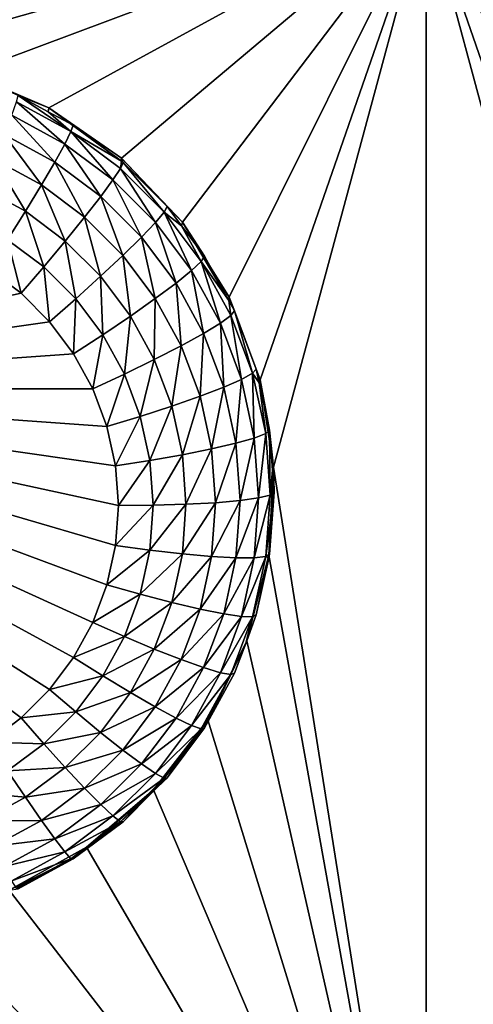
# Model space of a CAD drawing. Extents: x -45 to 45, y -222 to 30.
# Drawn here: x 11 to 13, y -209 to -205 of the extents above; entities that cross this region are included whole.
import ezdxf

# ---------------------------------------------------------------- set-up
doc = ezdxf.new("R2010")
doc.units = 0
doc.layers.add('L1', color=7, linetype='CONTINUOUS')
doc.layers.add('L3', color=7, linetype='CONTINUOUS')

msp = doc.modelspace()

# ---------------------------------------------------------------- linework, layer by layer
at = {"layer": 'L1', "color": 7}
for points in [[(37.92327, -33.90087, 111.1838), (-37.92327, -33.90087, 111.1838), (37.10252, -220.7091, 124.5193)], [(37.10252, -220.7091, 124.5193), (-37.92327, -33.90087, 111.1838), (-37.10252, -220.7091, 124.5193)], [(38.91275, -35.1624, 93.51185), (-37.93243, -217.2227, 109.4401), (-38.91275, -35.1624, 93.51185)], [(37.93243, -217.2227, 109.4401), (-37.93243, -217.2227, 109.4401), (38.91275, -35.1624, 93.51185)]]:
    msp.add_3dface(points, dxfattribs=at)
at = {"layer": 'L3', "color": 250}
for points in [[(32.25, -212.5601, 110.5278), (32.25, -180.3831, 107.7127), (-32.25, -212.5601, 110.5278)], [(-32.25, -212.5601, 110.5278), (32.25, -180.3831, 107.7127), (-32.25, -180.3831, 107.7127)], [(12.45, -204.0738, 108.2796), (9.95, -204.7163, 108.3359), (7.45, -204.0738, 108.2796)], [(12.45, -204.0738, 108.2796), (10.13767, -204.7258, 108.3367), (9.95, -204.7163, 108.3359)], [(10.50532, -204.8011, 108.3433), (10.13767, -204.7258, 108.3367), (12.45, -204.0738, 108.2796)], [(12.45, -204.0738, 108.2796), (10.85023, -204.9485, 108.3562), (10.50532, -204.8011, 108.3433)], [(12.45, -204.0738, 108.2796), (11.1583, -205.1622, 108.3749), (10.85023, -204.9485, 108.3562)], [(11.41689, -205.4331, 108.3986), (11.1583, -205.1622, 108.3749), (12.45, -204.0738, 108.2796)], [(11.61543, -205.7505, 108.4263), (11.41689, -205.4331, 108.3986), (12.45, -204.0738, 108.2796)], [(12.45, -204.0738, 108.2796), (11.74578, -206.1011, 108.457), (11.61543, -205.7505, 108.4263)], [(12.45, -204.0738, 108.2796), (11.80262, -206.4707, 108.4893), (11.74578, -206.1011, 108.457)], [(12.45, -210.5516, 108.8464), (11.80262, -206.4707, 108.4893), (12.45, -204.0738, 108.2796)], [(12.45, -204.0738, 108.2796), (14.39468, -204.8011, 108.3433), (14.04976, -204.9485, 108.3562)], [(13.28457, -205.7505, 108.4263), (13.15422, -206.1011, 108.457), (12.45, -204.0738, 108.2796)], [(12.45, -204.0738, 108.2796), (13.15422, -206.1011, 108.457), (13.09738, -206.4707, 108.4893)], [(12.45, -204.0738, 108.2796), (13.09738, -206.4707, 108.4893), (12.45, -210.5516, 108.8464)], [(14.04976, -204.9485, 108.3562), (13.7417, -205.1622, 108.3749), (12.45, -204.0738, 108.2796)], [(12.45, -204.0738, 108.2796), (13.7417, -205.1622, 108.3749), (13.48311, -205.4331, 108.3986)], [(12.45, -204.0738, 108.2796), (13.48311, -205.4331, 108.3986), (13.28457, -205.7505, 108.4263)], [(17.45, -204.0738, 108.2796), (14.95, -204.7163, 108.3359), (12.45, -204.0738, 108.2796)], [(12.45, -204.0738, 108.2796), (14.95, -204.7163, 108.3359), (14.76233, -204.7258, 108.3367)], [(12.45, -204.0738, 108.2796), (14.76233, -204.7258, 108.3367), (14.39468, -204.8011, 108.3433)], [(10.72059, -204.8955, 108.211), (10.50532, -204.8011, 108.3433), (10.85023, -204.9485, 108.3562)], [(10.71372, -204.9233, 108.066), (10.91755, -205.1016, 107.9416), (10.69344, -204.9797, 107.9309)], [(10.71372, -204.9233, 108.066), (10.72059, -204.8955, 108.211), (10.94394, -205.0486, 108.077)], [(10.94394, -205.0486, 108.077), (10.91755, -205.1016, 107.9416), (10.71372, -204.9233, 108.066)], [(10.72059, -204.8955, 108.211), (10.85023, -204.9485, 108.3562), (10.84799, -204.9648, 108.2171)], [(10.94394, -205.0486, 108.077), (10.72059, -204.8955, 108.211), (10.84799, -204.9648, 108.2171)], [(10.85023, -204.9485, 108.3562), (10.95289, -205.0219, 108.2221), (10.84799, -204.9648, 108.2171)], [(10.84799, -204.9648, 108.2171), (10.95289, -205.0219, 108.2221), (10.94394, -205.0486, 108.077)], [(11.1583, -205.1622, 108.3749), (11.15794, -205.1748, 108.2354), (10.85023, -204.9485, 108.3562)], [(10.85023, -204.9485, 108.3562), (11.15794, -205.1748, 108.2354), (10.95289, -205.0219, 108.2221)], [(10.69344, -204.9797, 107.9309), (10.87504, -205.1784, 107.8227), (10.66078, -205.0619, 107.8125)], [(10.91755, -205.1016, 107.9416), (10.87504, -205.1784, 107.8227), (10.69344, -204.9797, 107.9309)], [(10.94394, -205.0486, 108.077), (11.12197, -205.2541, 107.9549), (10.91755, -205.1016, 107.9416)], [(10.94394, -205.0486, 108.077), (10.95289, -205.0219, 108.2221), (11.15794, -205.1748, 108.2354)], [(10.94394, -205.0486, 108.077), (11.15794, -205.1748, 108.2354), (11.15393, -205.2052, 108.0907)], [(11.15393, -205.2052, 108.0907), (11.12197, -205.2541, 107.9549), (10.94394, -205.0486, 108.077)], [(10.66078, -205.0619, 107.8125), (10.81854, -205.2751, 107.7262), (10.61737, -205.1657, 107.7167)], [(10.87504, -205.1784, 107.8227), (10.81854, -205.2751, 107.7262), (10.66078, -205.0619, 107.8125)], [(10.91755, -205.1016, 107.9416), (11.07047, -205.3242, 107.8354), (10.87504, -205.1784, 107.8227)], [(11.12197, -205.2541, 107.9549), (11.07047, -205.3242, 107.8354), (10.91755, -205.1016, 107.9416)], [(10.61737, -205.1657, 107.7167), (10.75089, -205.3868, 107.6571), (10.56538, -205.286, 107.6482)], [(10.81854, -205.2751, 107.7262), (10.75089, -205.3868, 107.6571), (10.61737, -205.1657, 107.7167)], [(11.15393, -205.2052, 108.0907), (11.15794, -205.1748, 108.2354), (11.16477, -205.1799, 108.2359)], [(11.1583, -205.1622, 108.3749), (11.16477, -205.1799, 108.2359), (11.15794, -205.1748, 108.2354)], [(11.41689, -205.4331, 108.3986), (11.35192, -205.3663, 108.2522), (11.1583, -205.1622, 108.3749)], [(11.35192, -205.3663, 108.2522), (11.16477, -205.1799, 108.2359), (11.1583, -205.1622, 108.3749)], [(10.87504, -205.1784, 107.8227), (11.00204, -205.412, 107.7382), (10.81854, -205.2751, 107.7262)], [(11.07047, -205.3242, 107.8354), (11.00204, -205.412, 107.7382), (10.87504, -205.1784, 107.8227)], [(11.15393, -205.2052, 108.0907), (11.30252, -205.4339, 107.9706), (11.12197, -205.2541, 107.9549)], [(11.15393, -205.2052, 108.0907), (11.16477, -205.1799, 108.2359), (11.33941, -205.3899, 108.1068)], [(11.33941, -205.3899, 108.1068), (11.30252, -205.4339, 107.9706), (11.15393, -205.2052, 108.0907)], [(11.16477, -205.1799, 108.2359), (11.35192, -205.3663, 108.2522), (11.33941, -205.3899, 108.1068)], [(11.12197, -205.2541, 107.9549), (11.24309, -205.4961, 107.8505), (11.07047, -205.3242, 107.8354)], [(11.30252, -205.4339, 107.9706), (11.24309, -205.4961, 107.8505), (11.12197, -205.2541, 107.9549)], [(10.75089, -205.3868, 107.6571), (10.67547, -205.508, 107.6187), (10.56538, -205.286, 107.6482)], [(10.81854, -205.2751, 107.7262), (10.92009, -205.513, 107.6681), (10.75089, -205.3868, 107.6571)], [(11.00204, -205.412, 107.7382), (10.92009, -205.513, 107.6681), (10.81854, -205.2751, 107.7262)], [(11.07047, -205.3242, 107.8354), (11.16411, -205.5734, 107.7523), (11.00204, -205.412, 107.7382)], [(11.24309, -205.4961, 107.8505), (11.16411, -205.5734, 107.7523), (11.07047, -205.3242, 107.8354)], [(11.33941, -205.3899, 108.1068), (11.35192, -205.3663, 108.2522), (11.4133, -205.448, 108.2593)], [(11.41689, -205.4331, 108.3986), (11.4133, -205.448, 108.2593), (11.35192, -205.3663, 108.2522)], [(10.75089, -205.3868, 107.6571), (10.82873, -205.6223, 107.6287), (10.67547, -205.508, 107.6187)], [(10.92009, -205.513, 107.6681), (10.82873, -205.6223, 107.6287), (10.75089, -205.3868, 107.6571)], [(11.00204, -205.412, 107.7382), (11.06954, -205.6619, 107.6811), (10.92009, -205.513, 107.6681)], [(11.16411, -205.5734, 107.7523), (11.06954, -205.6619, 107.6811), (11.00204, -205.412, 107.7382)], [(11.33941, -205.3899, 108.1068), (11.45554, -205.6376, 107.9885), (11.30252, -205.4339, 107.9706)], [(11.33941, -205.3899, 108.1068), (11.4133, -205.448, 108.2593), (11.4966, -205.5991, 108.1251)], [(11.4966, -205.5991, 108.1251), (11.45554, -205.6376, 107.9885), (11.33941, -205.3899, 108.1068)], [(11.30252, -205.4339, 107.9706), (11.38939, -205.6908, 107.8675), (11.24309, -205.4961, 107.8505)], [(11.45554, -205.6376, 107.9885), (11.38939, -205.6908, 107.8675), (11.30252, -205.4339, 107.9706)], [(11.41689, -205.4331, 108.3986), (11.51052, -205.5774, 108.2707), (11.4133, -205.448, 108.2593)], [(11.4133, -205.448, 108.2593), (11.51052, -205.5774, 108.2707), (11.4966, -205.5991, 108.1251)], [(11.61543, -205.7505, 108.4263), (11.61284, -205.7641, 108.287), (11.41689, -205.4331, 108.3986)], [(11.41689, -205.4331, 108.3986), (11.61284, -205.7641, 108.287), (11.51052, -205.5774, 108.2707)], [(10.67547, -205.508, 107.6187), (10.73256, -205.7343, 107.6219), (10.59607, -205.6325, 107.613)], [(10.82873, -205.6223, 107.6287), (10.73256, -205.7343, 107.6219), (10.67547, -205.508, 107.6187)], [(11.24309, -205.4961, 107.8505), (11.30148, -205.7562, 107.7683), (11.16411, -205.5734, 107.7523)], [(11.38939, -205.6908, 107.8675), (11.30148, -205.7562, 107.7683), (11.24309, -205.4961, 107.8505)], [(10.92009, -205.513, 107.6681), (10.96411, -205.7572, 107.6405), (10.82873, -205.6223, 107.6287)], [(11.06954, -205.6619, 107.6811), (10.96411, -205.7572, 107.6405), (10.92009, -205.513, 107.6681)], [(11.16411, -205.5734, 107.7523), (11.1962, -205.8305, 107.6959), (11.06954, -205.6619, 107.6811)], [(11.30148, -205.7562, 107.7683), (11.1962, -205.8305, 107.6959), (11.16411, -205.5734, 107.7523)], [(11.4966, -205.5991, 108.1251), (11.51052, -205.5774, 108.2707), (11.61284, -205.7641, 108.287)], [(8.86299, -206.1395, 107.6573), (10.59607, -205.6325, 107.613), (10.73256, -205.7343, 107.6219)], [(10.82873, -205.6223, 107.6287), (10.85312, -205.8544, 107.6324), (10.73256, -205.7343, 107.6219)], [(10.96411, -205.7572, 107.6405), (10.85312, -205.8544, 107.6324), (10.82873, -205.6223, 107.6287)], [(11.4966, -205.5991, 108.1251), (11.57791, -205.8608, 108.008), (11.45554, -205.6376, 107.9885)], [(11.4966, -205.5991, 108.1251), (11.61284, -205.7641, 108.287), (11.62232, -205.8285, 108.1452)], [(11.62232, -205.8285, 108.1452), (11.57791, -205.8608, 108.008), (11.4966, -205.5991, 108.1251)], [(11.06954, -205.6619, 107.6811), (11.07885, -205.9099, 107.6538), (10.96411, -205.7572, 107.6405)], [(11.1962, -205.8305, 107.6959), (11.07885, -205.9099, 107.6538), (11.06954, -205.6619, 107.6811)], [(11.45554, -205.6376, 107.9885), (11.50639, -205.9043, 107.8862), (11.38939, -205.6908, 107.8675)], [(11.57791, -205.8608, 108.008), (11.50639, -205.9043, 107.8862), (11.45554, -205.6376, 107.9885)], [(11.38939, -205.6908, 107.8675), (11.41133, -205.9566, 107.7859), (11.30148, -205.7562, 107.7683)], [(11.50639, -205.9043, 107.8862), (11.41133, -205.9566, 107.7859), (11.38939, -205.6908, 107.8675)], [(8.86299, -206.1395, 107.6573), (10.73256, -205.7343, 107.6219), (10.85312, -205.8544, 107.6324)], [(10.96411, -205.7572, 107.6405), (10.9553, -205.9904, 107.6443), (10.85312, -205.8544, 107.6324)], [(11.07885, -205.9099, 107.6538), (10.9553, -205.9904, 107.6443), (10.96411, -205.7572, 107.6405)], [(11.30148, -205.7562, 107.7683), (11.2975, -206.0153, 107.7121), (11.1962, -205.8305, 107.6959)], [(11.41133, -205.9566, 107.7859), (11.2975, -206.0153, 107.7121), (11.30148, -205.7562, 107.7683)], [(11.61543, -205.7505, 108.4263), (11.63737, -205.8088, 108.2909), (11.61284, -205.7641, 108.287)], [(11.74578, -206.1011, 108.457), (11.63737, -205.8088, 108.2909), (11.61543, -205.7505, 108.4263)], [(11.62232, -205.8285, 108.1452), (11.61284, -205.7641, 108.287), (11.63737, -205.8088, 108.2909)], [(11.1962, -205.8305, 107.6959), (11.1706, -206.0773, 107.6685), (11.07885, -205.9099, 107.6538)], [(11.2975, -206.0153, 107.7121), (11.1706, -206.0773, 107.6685), (11.1962, -205.8305, 107.6959)], [(11.62232, -205.8285, 108.1452), (11.66715, -206.0992, 108.0288), (11.57791, -205.8608, 108.008)], [(11.62232, -205.8285, 108.1452), (11.63737, -205.8088, 108.2909), (11.71398, -206.0733, 108.1666)], [(11.71398, -206.0733, 108.1666), (11.66715, -206.0992, 108.0288), (11.62232, -205.8285, 108.1452)], [(11.74578, -206.1011, 108.457), (11.72986, -206.0559, 108.3125), (11.63737, -205.8088, 108.2909)], [(11.63737, -205.8088, 108.2909), (11.72986, -206.0559, 108.3125), (11.71398, -206.0733, 108.1666)], [(10.85312, -205.8544, 107.6324), (10.9553, -205.9904, 107.6443), (8.86299, -206.1395, 107.6573)], [(11.57791, -205.8608, 108.008), (11.5917, -206.1321, 107.9061), (11.50639, -205.9043, 107.8862)], [(11.66715, -206.0992, 108.0288), (11.5917, -206.1321, 107.9061), (11.57791, -205.8608, 108.008)], [(11.07885, -205.9099, 107.6538), (11.03701, -206.1395, 107.6573), (10.9553, -205.9904, 107.6443)], [(11.1706, -206.0773, 107.6685), (11.03701, -206.1395, 107.6573), (11.07885, -205.9099, 107.6538)], [(11.50639, -205.9043, 107.8862), (11.49143, -206.1706, 107.8046), (11.41133, -205.9566, 107.7859)], [(11.5917, -206.1321, 107.9061), (11.49143, -206.1706, 107.8046), (11.50639, -205.9043, 107.8862)], [(11.41133, -205.9566, 107.7859), (11.37136, -206.2126, 107.7293), (11.2975, -206.0153, 107.7121)], [(11.49143, -206.1706, 107.8046), (11.37136, -206.2126, 107.7293), (11.41133, -205.9566, 107.7859)], [(8.86299, -206.1395, 107.6573), (10.9553, -205.9904, 107.6443), (11.03701, -206.1395, 107.6573)], [(11.2975, -206.0153, 107.7121), (11.23751, -206.256, 107.6841), (11.1706, -206.0773, 107.6685)], [(11.37136, -206.2126, 107.7293), (11.23751, -206.256, 107.6841), (11.2975, -206.0153, 107.7121)], [(11.1706, -206.0773, 107.6685), (11.09659, -206.2986, 107.6712), (11.03701, -206.1395, 107.6573)], [(11.23751, -206.256, 107.6841), (11.09659, -206.2986, 107.6712), (11.1706, -206.0773, 107.6685)], [(11.71398, -206.0733, 108.1666), (11.72142, -206.3477, 108.0506), (11.66715, -206.0992, 108.0288)], [(11.71398, -206.0733, 108.1666), (11.72986, -206.0559, 108.3125), (11.74255, -206.114, 108.3176)], [(11.71398, -206.0733, 108.1666), (11.74255, -206.114, 108.3176), (11.76974, -206.3286, 108.189)], [(11.76974, -206.3286, 108.189), (11.72142, -206.3477, 108.0506), (11.71398, -206.0733, 108.1666)], [(11.74255, -206.114, 108.3176), (11.72986, -206.0559, 108.3125), (11.74578, -206.1011, 108.457)], [(11.5917, -206.1321, 107.9061), (11.54015, -206.3937, 107.8241), (11.49143, -206.1706, 107.8046)], [(11.64359, -206.3698, 107.9269), (11.54015, -206.3937, 107.8241), (11.5917, -206.1321, 107.9061)], [(11.66715, -206.0992, 108.0288), (11.64359, -206.3698, 107.9269), (11.5917, -206.1321, 107.9061)], [(11.72142, -206.3477, 108.0506), (11.64359, -206.3698, 107.9269), (11.66715, -206.0992, 108.0288)], [(11.74255, -206.114, 108.3176), (11.74578, -206.1011, 108.457), (11.78612, -206.3135, 108.3351)], [(11.76974, -206.3286, 108.189), (11.74255, -206.114, 108.3176), (11.78612, -206.3135, 108.3351)], [(11.78612, -206.3135, 108.3351), (11.74578, -206.1011, 108.457), (11.80262, -206.4707, 108.4893)], [(10.9553, -207.2776, 107.7569), (10.85312, -207.4136, 107.7688), (8.86299, -206.1395, 107.6573)], [(10.85312, -207.4136, 107.7688), (10.73256, -207.5337, 107.7793), (8.86299, -206.1395, 107.6573)], [(8.86299, -206.1395, 107.6573), (10.73256, -207.5337, 107.7793), (10.59607, -207.6355, 107.7882)], [(8.86299, -206.1395, 107.6573), (11.03701, -206.1395, 107.6573), (11.09659, -206.2986, 107.6712)], [(11.09659, -206.2986, 107.6712), (11.13284, -206.4646, 107.6858), (8.86299, -206.1395, 107.6573)], [(8.86299, -206.1395, 107.6573), (11.13284, -206.4646, 107.6858), (11.145, -206.634, 107.7006)], [(8.86299, -206.1395, 107.6573), (11.145, -206.634, 107.7006), (11.13284, -206.8034, 107.7154)], [(11.13284, -206.8034, 107.7154), (11.09659, -206.9694, 107.7299), (8.86299, -206.1395, 107.6573)], [(8.86299, -206.1395, 107.6573), (11.09659, -206.9694, 107.7299), (11.03701, -207.1285, 107.7438)], [(8.86299, -206.1395, 107.6573), (11.03701, -207.1285, 107.7438), (10.9553, -207.2776, 107.7569)], [(11.49143, -206.1706, 107.8046), (11.41629, -206.4183, 107.7473), (11.37136, -206.2126, 107.7293)], [(11.54015, -206.3937, 107.8241), (11.41629, -206.4183, 107.7473), (11.49143, -206.1706, 107.8046)], [(11.37136, -206.2126, 107.7293), (11.27821, -206.4423, 107.7004), (11.23751, -206.256, 107.6841)], [(11.41629, -206.4183, 107.7473), (11.27821, -206.4423, 107.7004), (11.37136, -206.2126, 107.7293)], [(11.23751, -206.256, 107.6841), (11.13284, -206.4646, 107.6858), (11.09659, -206.2986, 107.6712)], [(11.27821, -206.4423, 107.7004), (11.13284, -206.4646, 107.6858), (11.23751, -206.256, 107.6841)], [(11.76974, -206.3286, 108.189), (11.73964, -206.6014, 108.0728), (11.72142, -206.3477, 108.0506)], [(11.78845, -206.5893, 108.2118), (11.73964, -206.6014, 108.0728), (11.76974, -206.3286, 108.189)], [(11.76974, -206.3286, 108.189), (11.78612, -206.3135, 108.3351), (11.78845, -206.5893, 108.2118)], [(11.78612, -206.3135, 108.3351), (11.80262, -206.4707, 108.4893), (11.7983, -206.4832, 108.3499)], [(11.78612, -206.3135, 108.3351), (11.7983, -206.4832, 108.3499), (11.78845, -206.5893, 108.2118)], [(11.64359, -206.3698, 107.9269), (11.5565, -206.6215, 107.844), (11.54015, -206.3937, 107.8241)], [(11.66101, -206.6123, 107.9481), (11.5565, -206.6215, 107.844), (11.64359, -206.3698, 107.9269)], [(11.72142, -206.3477, 108.0506), (11.66101, -206.6123, 107.9481), (11.64359, -206.3698, 107.9269)], [(11.73964, -206.6014, 108.0728), (11.66101, -206.6123, 107.9481), (11.72142, -206.3477, 108.0506)], [(11.41629, -206.4183, 107.7473), (11.29186, -206.6326, 107.7171), (11.27821, -206.4423, 107.7004)], [(11.43136, -206.6283, 107.7657), (11.29186, -206.6326, 107.7171), (11.41629, -206.4183, 107.7473)], [(11.54015, -206.3937, 107.8241), (11.43136, -206.6283, 107.7657), (11.41629, -206.4183, 107.7473)], [(11.5565, -206.6215, 107.844), (11.43136, -206.6283, 107.7657), (11.54015, -206.3937, 107.8241)], [(11.27821, -206.4423, 107.7004), (11.145, -206.634, 107.7006), (11.13284, -206.4646, 107.6858)], [(11.29186, -206.6326, 107.7171), (11.145, -206.634, 107.7006), (11.27821, -206.4423, 107.7004)], [(12.45, -210.5516, 108.8464), (11.78361, -206.8441, 108.522), (11.80262, -206.4707, 108.4893)], [(11.78361, -206.8441, 108.522), (11.78612, -206.8395, 108.3811), (11.80262, -206.4707, 108.4893)], [(11.80262, -206.4707, 108.4893), (11.78612, -206.8395, 108.3811), (11.805, -206.5765, 108.3581)], [(11.78845, -206.5893, 108.2118), (11.7983, -206.4832, 108.3499), (11.805, -206.5765, 108.3581)], [(11.80262, -206.4707, 108.4893), (11.805, -206.5765, 108.3581), (11.7983, -206.4832, 108.3499)], [(12.45, -210.5516, 108.8464), (13.09738, -206.4707, 108.4893), (13.11639, -206.8441, 108.522)], [(11.76974, -206.8499, 108.2346), (11.72142, -206.8552, 108.095), (11.78845, -206.5893, 108.2118)], [(11.78845, -206.5893, 108.2118), (11.72142, -206.8552, 108.095), (11.73964, -206.6014, 108.0728)], [(11.78845, -206.5893, 108.2118), (11.805, -206.5765, 108.3581), (11.76974, -206.8499, 108.2346)], [(11.805, -206.5765, 108.3581), (11.78612, -206.8395, 108.3811), (11.76974, -206.8499, 108.2346)], [(11.27821, -206.8228, 107.7337), (11.13284, -206.8034, 107.7154), (11.29186, -206.6326, 107.7171)], [(11.29186, -206.6326, 107.7171), (11.13284, -206.8034, 107.7154), (11.145, -206.634, 107.7006)], [(11.41629, -206.8383, 107.7841), (11.27821, -206.8228, 107.7337), (11.43136, -206.6283, 107.7657)], [(11.43136, -206.6283, 107.7657), (11.27821, -206.8228, 107.7337), (11.29186, -206.6326, 107.7171)], [(11.54015, -206.8492, 107.8639), (11.41629, -206.8383, 107.7841), (11.5565, -206.6215, 107.844)], [(11.5565, -206.6215, 107.844), (11.41629, -206.8383, 107.7841), (11.43136, -206.6283, 107.7657)], [(11.64359, -206.8549, 107.9694), (11.54015, -206.8492, 107.8639), (11.66101, -206.6123, 107.9481)], [(11.66101, -206.6123, 107.9481), (11.54015, -206.8492, 107.8639), (11.5565, -206.6215, 107.844)], [(11.72142, -206.8552, 108.095), (11.64359, -206.8549, 107.9694), (11.73964, -206.6014, 108.0728)], [(11.73964, -206.6014, 108.0728), (11.64359, -206.8549, 107.9694), (11.66101, -206.6123, 107.9481)], [(11.27821, -206.8228, 107.7337), (11.09659, -206.9694, 107.7299), (11.13284, -206.8034, 107.7154)], [(11.23751, -207.0092, 107.75), (11.09659, -206.9694, 107.7299), (11.27821, -206.8228, 107.7337)], [(11.41629, -206.8383, 107.7841), (11.23751, -207.0092, 107.75), (11.27821, -206.8228, 107.7337)], [(11.37136, -207.0441, 107.8021), (11.23751, -207.0092, 107.75), (11.41629, -206.8383, 107.7841)], [(11.54015, -206.8492, 107.8639), (11.37136, -207.0441, 107.8021), (11.41629, -206.8383, 107.7841)], [(11.68953, -207.2061, 108.5537), (11.78361, -206.8441, 108.522), (12.45, -210.5516, 108.8464)], [(11.72986, -207.0971, 108.4036), (11.78361, -206.8441, 108.522), (11.68953, -207.2061, 108.5537)], [(11.78249, -206.8561, 108.3825), (11.78361, -206.8441, 108.522), (11.72986, -207.0971, 108.4036)], [(11.76974, -206.8499, 108.2346), (11.78612, -206.8395, 108.3811), (11.78249, -206.8561, 108.3825)], [(11.78361, -206.8441, 108.522), (11.78249, -206.8561, 108.3825), (11.78612, -206.8395, 108.3811)], [(12.45, -210.5516, 108.8464), (13.11639, -206.8441, 108.522), (13.21047, -207.2061, 108.5537)], [(11.49143, -207.0723, 107.8835), (11.37136, -207.0441, 107.8021), (11.54015, -206.8492, 107.8639)], [(11.64359, -206.8549, 107.9694), (11.49143, -207.0723, 107.8835), (11.54015, -206.8492, 107.8639)], [(11.5917, -207.0926, 107.9901), (11.49143, -207.0723, 107.8835), (11.64359, -206.8549, 107.9694)], [(11.72142, -206.8552, 108.095), (11.5917, -207.0926, 107.9901), (11.64359, -206.8549, 107.9694)], [(11.66715, -207.1037, 108.1167), (11.5917, -207.0926, 107.9901), (11.72142, -206.8552, 108.095)], [(11.71398, -207.1053, 108.2569), (11.66715, -207.1037, 108.1167), (11.76974, -206.8499, 108.2346)], [(11.76974, -206.8499, 108.2346), (11.66715, -207.1037, 108.1167), (11.72142, -206.8552, 108.095)], [(11.76974, -206.8499, 108.2346), (11.78249, -206.8561, 108.3825), (11.71398, -207.1053, 108.2569)], [(11.78249, -206.8561, 108.3825), (11.72986, -207.0971, 108.4036), (11.71398, -207.1053, 108.2569)], [(11.23751, -207.0092, 107.75), (11.03701, -207.1285, 107.7438), (11.09659, -206.9694, 107.7299)], [(11.1706, -207.1879, 107.7656), (11.03701, -207.1285, 107.7438), (11.23751, -207.0092, 107.75)], [(11.37136, -207.0441, 107.8021), (11.1706, -207.1879, 107.7656), (11.23751, -207.0092, 107.75)], [(11.2975, -207.2414, 107.8193), (11.1706, -207.1879, 107.7656), (11.37136, -207.0441, 107.8021)], [(11.49143, -207.0723, 107.8835), (11.2975, -207.2414, 107.8193), (11.37136, -207.0441, 107.8021)], [(11.41133, -207.2863, 107.9022), (11.2975, -207.2414, 107.8193), (11.49143, -207.0723, 107.8835)], [(11.5917, -207.0926, 107.9901), (11.41133, -207.2863, 107.9022), (11.49143, -207.0723, 107.8835)], [(11.50639, -207.3204, 108.0101), (11.41133, -207.2863, 107.9022), (11.5917, -207.0926, 107.9901)], [(11.66715, -207.1037, 108.1167), (11.50639, -207.3204, 108.0101), (11.5917, -207.0926, 107.9901)], [(11.1706, -207.1879, 107.7656), (10.9553, -207.2776, 107.7569), (11.03701, -207.1285, 107.7438)], [(11.57791, -207.3421, 108.1376), (11.50639, -207.3204, 108.0101), (11.66715, -207.1037, 108.1167)], [(11.71398, -207.1053, 108.2569), (11.57791, -207.3421, 108.1376), (11.66715, -207.1037, 108.1167)], [(11.62232, -207.3501, 108.2783), (11.57791, -207.3421, 108.1376), (11.71398, -207.1053, 108.2569)], [(11.71398, -207.1053, 108.2569), (11.68511, -207.2167, 108.4141), (11.62232, -207.3501, 108.2783)], [(11.72986, -207.0971, 108.4036), (11.68953, -207.2061, 108.5537), (11.68511, -207.2167, 108.4141)], [(11.71398, -207.1053, 108.2569), (11.72986, -207.0971, 108.4036), (11.68511, -207.2167, 108.4141)], [(11.07885, -207.3553, 107.7803), (10.9553, -207.2776, 107.7569), (11.1706, -207.1879, 107.7656)], [(11.2975, -207.2414, 107.8193), (11.07885, -207.3553, 107.7803), (11.1706, -207.1879, 107.7656)], [(11.52423, -207.5418, 108.583), (11.52278, -207.5532, 108.4435), (11.68953, -207.2061, 108.5537)], [(11.68953, -207.2061, 108.5537), (11.52278, -207.5532, 108.4435), (11.63737, -207.3441, 108.4252)], [(12.45, -210.5516, 108.8464), (11.52423, -207.5418, 108.583), (11.68953, -207.2061, 108.5537)], [(11.68511, -207.2167, 108.4141), (11.63737, -207.3441, 108.4252), (11.62232, -207.3501, 108.2783)], [(11.68953, -207.2061, 108.5537), (11.63737, -207.3441, 108.4252), (11.68511, -207.2167, 108.4141)], [(13.21047, -207.2061, 108.5537), (13.37576, -207.5418, 108.583), (12.45, -210.5516, 108.8464)], [(11.1962, -207.4261, 107.8355), (11.07885, -207.3553, 107.7803), (11.2975, -207.2414, 107.8193)], [(11.41133, -207.2863, 107.9022), (11.1962, -207.4261, 107.8355), (11.2975, -207.2414, 107.8193)], [(11.07885, -207.3553, 107.7803), (10.85312, -207.4136, 107.7688), (10.9553, -207.2776, 107.7569)], [(11.30148, -207.4867, 107.9197), (11.1962, -207.4261, 107.8355), (11.41133, -207.2863, 107.9022)], [(11.50639, -207.3204, 108.0101), (11.30148, -207.4867, 107.9197), (11.41133, -207.2863, 107.9022)], [(11.38939, -207.5339, 108.0287), (11.30148, -207.4867, 107.9197), (11.50639, -207.3204, 108.0101)], [(11.57791, -207.3421, 108.1376), (11.38939, -207.5339, 108.0287), (11.50639, -207.3204, 108.0101)], [(11.45554, -207.5653, 108.1571), (11.38939, -207.5339, 108.0287), (11.57791, -207.3421, 108.1376)], [(11.62232, -207.3501, 108.2783), (11.45554, -207.5653, 108.1571), (11.57791, -207.3421, 108.1376)], [(11.62232, -207.3501, 108.2783), (11.63737, -207.3441, 108.4252), (11.52278, -207.5532, 108.4435)], [(10.96411, -207.508, 107.7936), (10.85312, -207.4136, 107.7688), (11.07885, -207.3553, 107.7803)], [(11.1962, -207.4261, 107.8355), (10.96411, -207.508, 107.7936), (11.07885, -207.3553, 107.7803)], [(11.4966, -207.5794, 108.2984), (11.45554, -207.5653, 108.1571), (11.62232, -207.3501, 108.2783)], [(11.62232, -207.3501, 108.2783), (11.52278, -207.5532, 108.4435), (11.4966, -207.5794, 108.2984)], [(10.96411, -207.508, 107.7936), (10.73256, -207.5337, 107.7793), (10.85312, -207.4136, 107.7688)], [(11.06954, -207.5947, 107.8502), (10.96411, -207.508, 107.7936), (11.1962, -207.4261, 107.8355)], [(11.30148, -207.4867, 107.9197), (11.06954, -207.5947, 107.8502), (11.1962, -207.4261, 107.8355)], [(10.82873, -207.6428, 107.8054), (10.73256, -207.5337, 107.7793), (10.96411, -207.508, 107.7936)], [(11.06954, -207.5947, 107.8502), (10.82873, -207.6428, 107.8054), (10.96411, -207.508, 107.7936)], [(11.16411, -207.6695, 107.9357), (11.06954, -207.5947, 107.8502), (11.30148, -207.4867, 107.9197)], [(11.38939, -207.5339, 108.0287), (11.16411, -207.6695, 107.9357), (11.30148, -207.4867, 107.9197)], [(10.82873, -207.6428, 107.8054), (10.59607, -207.6355, 107.7882), (10.73256, -207.5337, 107.7793)], [(11.24309, -207.7286, 108.0458), (11.16411, -207.6695, 107.9357), (11.38939, -207.5339, 108.0287)], [(11.45554, -207.5653, 108.1571), (11.24309, -207.7286, 108.0458), (11.38939, -207.5339, 108.0287)], [(12.45, -210.5516, 108.8464), (11.29449, -207.8375, 108.6089), (11.52423, -207.5418, 108.583)], [(11.29449, -207.8375, 108.6089), (11.35192, -207.7866, 108.4639), (11.52423, -207.5418, 108.583)], [(11.35192, -207.7866, 108.4639), (11.51052, -207.5756, 108.4455), (11.52423, -207.5418, 108.583)], [(11.4966, -207.5794, 108.2984), (11.52278, -207.5532, 108.4435), (11.51052, -207.5756, 108.4455)], [(11.52423, -207.5418, 108.583), (11.51052, -207.5756, 108.4455), (11.52278, -207.5532, 108.4435)], [(12.45, -210.5516, 108.8464), (13.37576, -207.5418, 108.583), (13.60551, -207.8375, 108.6089)], [(10.92009, -207.7436, 107.8633), (10.82873, -207.6428, 107.8054), (11.06954, -207.5947, 107.8502)], [(11.16411, -207.6695, 107.9357), (10.92009, -207.7436, 107.8633), (11.06954, -207.5947, 107.8502)], [(11.30252, -207.7689, 108.1749), (11.24309, -207.7286, 108.0458), (11.45554, -207.5653, 108.1571)], [(11.4966, -207.5794, 108.2984), (11.30252, -207.7689, 108.1749), (11.45554, -207.5653, 108.1571)], [(11.33941, -207.7886, 108.3167), (11.30252, -207.7689, 108.1749), (11.4966, -207.5794, 108.2984)], [(11.4966, -207.5794, 108.2984), (11.51052, -207.5756, 108.4455), (11.33941, -207.7886, 108.3167)], [(11.51052, -207.5756, 108.4455), (11.35192, -207.7866, 108.4639), (11.33941, -207.7886, 108.3167)], [(10.67547, -207.7571, 107.8154), (10.59607, -207.6355, 107.7882), (10.82873, -207.6428, 107.8054)], [(10.92009, -207.7436, 107.8633), (10.67547, -207.7571, 107.8154), (10.82873, -207.6428, 107.8054)], [(11.00204, -207.831, 107.9498), (10.92009, -207.7436, 107.8633), (11.16411, -207.6695, 107.9357)], [(11.24309, -207.7286, 108.0458), (11.00204, -207.831, 107.9498), (11.16411, -207.6695, 107.9357)], [(10.75089, -207.8698, 107.8743), (10.50743, -207.8485, 107.8234), (10.67547, -207.7571, 107.8154)], [(10.75089, -207.8698, 107.8743), (10.67547, -207.7571, 107.8154), (10.92009, -207.7436, 107.8633)], [(11.00204, -207.831, 107.9498), (10.75089, -207.8698, 107.8743), (10.92009, -207.7436, 107.8633)], [(11.07047, -207.9005, 108.0608), (11.00204, -207.831, 107.9498), (11.24309, -207.7286, 108.0458)], [(11.30252, -207.7689, 108.1749), (11.07047, -207.9005, 108.0608), (11.24309, -207.7286, 108.0458)], [(11.12197, -207.9488, 108.1907), (11.07047, -207.9005, 108.0608), (11.30252, -207.7689, 108.1749)], [(11.33941, -207.7886, 108.3167), (11.12197, -207.9488, 108.1907), (11.30252, -207.7689, 108.1749)], [(11.15393, -207.9734, 108.3329), (11.12197, -207.9488, 108.1907), (11.33941, -207.7886, 108.3167)], [(11.33941, -207.7886, 108.3167), (11.29157, -207.8467, 108.4692), (11.15393, -207.9734, 108.3329)], [(11.29449, -207.8375, 108.6089), (11.29157, -207.8467, 108.4692), (11.35192, -207.7866, 108.4639)], [(11.33941, -207.7886, 108.3167), (11.35192, -207.7866, 108.4639), (11.29157, -207.8467, 108.4692)], [(10.81854, -207.9678, 107.9618), (10.75089, -207.8698, 107.8743), (11.00204, -207.831, 107.9498)], [(11.07047, -207.9005, 108.0608), (10.81854, -207.9678, 107.9618), (11.00204, -207.831, 107.9498)], [(11.0097, -208.081, 108.6302), (11.00753, -208.0903, 108.4905), (11.29449, -207.8375, 108.6089)], [(11.29449, -207.8375, 108.6089), (11.00753, -208.0903, 108.4905), (11.16477, -207.9731, 108.4803)], [(11.0097, -208.081, 108.6302), (11.29449, -207.8375, 108.6089), (12.45, -210.5516, 108.8464)], [(11.29449, -207.8375, 108.6089), (11.16477, -207.9731, 108.4803), (11.29157, -207.8467, 108.4692)], [(12.45, -210.5516, 108.8464), (13.60551, -207.8375, 108.6089), (13.8903, -208.081, 108.6302)], [(10.56538, -207.9707, 107.8831), (10.50743, -207.8485, 107.8234), (10.75089, -207.8698, 107.8743)], [(10.81854, -207.9678, 107.9618), (10.56538, -207.9707, 107.8831), (10.75089, -207.8698, 107.8743)], [(11.29157, -207.8467, 108.4692), (11.16477, -207.9731, 108.4803), (11.15393, -207.9734, 108.3329)], [(10.87504, -208.0463, 108.0736), (10.81854, -207.9678, 107.9618), (11.07047, -207.9005, 108.0608)], [(11.12197, -207.9488, 108.1907), (10.87504, -208.0463, 108.0736), (11.07047, -207.9005, 108.0608)], [(10.61737, -208.0772, 107.9714), (10.56538, -207.9707, 107.8831), (10.81854, -207.9678, 107.9618)], [(10.87504, -208.0463, 108.0736), (10.61737, -208.0772, 107.9714), (10.81854, -207.9678, 107.9618)], [(10.91755, -208.1013, 108.204), (10.87504, -208.0463, 108.0736), (11.12197, -207.9488, 108.1907)], [(11.15393, -207.9734, 108.3329), (10.91755, -208.1013, 108.204), (11.12197, -207.9488, 108.1907)], [(10.94394, -208.13, 108.3466), (10.91755, -208.1013, 108.204), (11.15393, -207.9734, 108.3329)], [(11.15393, -207.9734, 108.3329), (11.00753, -208.0903, 108.4905), (10.94394, -208.13, 108.3466)], [(11.15393, -207.9734, 108.3329), (11.16477, -207.9731, 108.4803), (11.00753, -208.0903, 108.4905)], [(10.66078, -208.1628, 108.0838), (10.61737, -208.0772, 107.9714), (10.87504, -208.0463, 108.0736)], [(10.91755, -208.1013, 108.204), (10.66078, -208.1628, 108.0838), (10.87504, -208.0463, 108.0736)], [(12.45, -210.5516, 108.8464), (10.68153, -208.2625, 108.6461), (11.0097, -208.081, 108.6302)], [(10.68153, -208.2625, 108.6461), (10.95289, -208.1311, 108.4941), (11.0097, -208.081, 108.6302)], [(10.94394, -208.13, 108.3466), (11.00753, -208.0903, 108.4905), (10.95289, -208.1311, 108.4941)], [(11.0097, -208.081, 108.6302), (10.95289, -208.1311, 108.4941), (11.00753, -208.0903, 108.4905)], [(13.8903, -208.081, 108.6302), (14.21847, -208.2625, 108.6461), (12.45, -210.5516, 108.8464)], [(10.69344, -208.2232, 108.2147), (10.66078, -208.1628, 108.0838), (10.91755, -208.1013, 108.204)], [(10.68153, -208.2625, 108.6461), (10.72059, -208.2574, 108.5051), (10.95289, -208.1311, 108.4941)], [(10.94394, -208.13, 108.3466), (10.69344, -208.2232, 108.2147), (10.91755, -208.1013, 108.204)], [(10.71372, -208.2552, 108.3575), (10.69344, -208.2232, 108.2147), (10.94394, -208.13, 108.3466)], [(10.94394, -208.13, 108.3466), (10.95289, -208.1311, 108.4941), (10.71372, -208.2552, 108.3575)], [(10.95289, -208.1311, 108.4941), (10.72059, -208.2574, 108.5051), (10.71372, -208.2552, 108.3575)], [(10.32341, -208.3744, 108.6559), (10.68153, -208.2625, 108.6461), (12.45, -210.5516, 108.8464)], [(12.45, -210.5516, 108.8464), (14.21847, -208.2625, 108.6461), (14.57659, -208.3744, 108.6559)], [(7.45, -210.5516, 108.8464), (9.576592, -208.3744, 108.6559), (12.45, -210.5516, 108.8464)], [(12.45, -210.5516, 108.8464), (9.576592, -208.3744, 108.6559), (9.95, -208.4122, 108.6592)], [(12.45, -210.5516, 108.8464), (9.95, -208.4122, 108.6592), (10.32341, -208.3744, 108.6559)], [(12.45, -210.5516, 108.8464), (14.57659, -208.3744, 108.6559), (17.45, -210.5516, 108.8464)]]:
    msp.add_3dface(points, dxfattribs=at)

doc.saveas('drawing.dxf')
